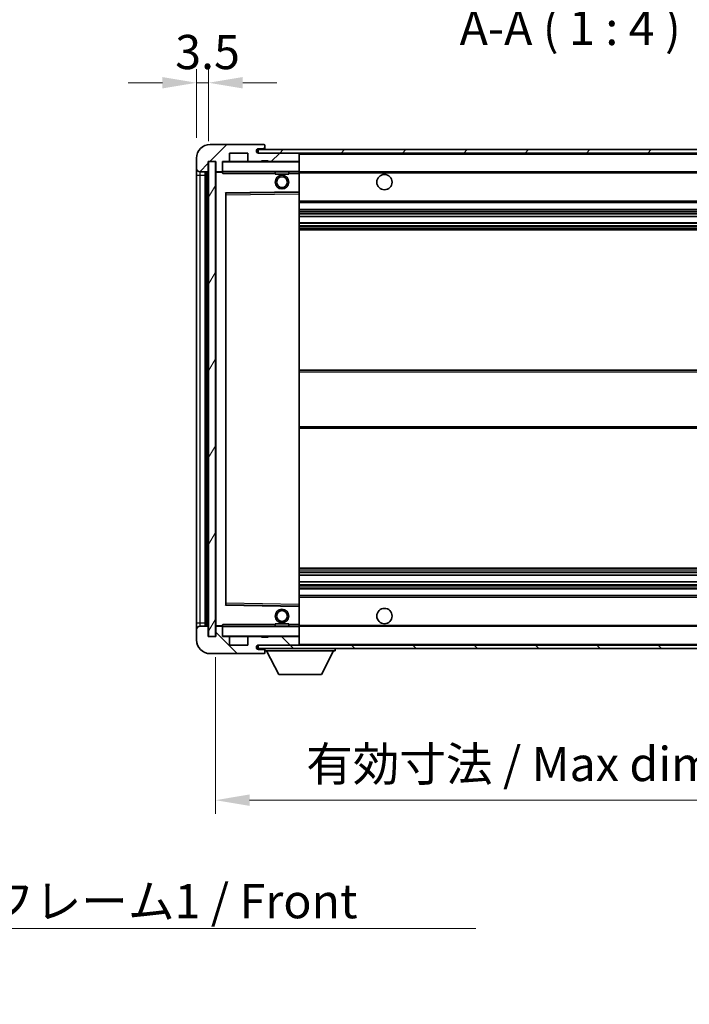
# Model space of a CAD drawing. Units: millimetres. Extents: x 0 to 9454, y 0 to 1124.
# Drawn here: x 2408 to 2604, y 687 to 976 of the extents above; entities that cross this region are included whole.
import ezdxf

# ---------------------------------------------------------------- set-up
doc = ezdxf.new("R2010")
doc.units = ezdxf.units.MM
doc.header["$LTSCALE"] = 4
doc.layers.get('Defpoints').update_dxf_attribs({"lineweight": 25})
for name, color, linetype, lineweight in [('Dimension (ISO)', 7, 'Continuous', 18), ('Hatch (ISO)', 1, 'Continuous', 18), ('Symbol (ISO)', 7, 'Continuous', 18), ('Visible (ISO)', 7, 'Continuous', 35), ('Visible Narrow (ISO)', 7, 'Continuous', 25)]:
    doc.layers.add(name, color=color, linetype=linetype, lineweight=lineweight)
doc.styles.add('Note Text (TK)', font='txt')
doc.dimstyles.new('Default - Method 1b (TK)', dxfattribs={"dimscale": 4, "dimtxt": 2.5, "dimasz": 2.5, "dimexe": 1, "dimexo": 1.5, "dimgap": 1, "dimtad": 1, "dimtoh": 1, "dimrnd": 1e-08, "dimdsep": 46, "dimtxsty": 'Note Text (TK)', "dimcen": 0.09, "dimdle": 5, "dimclrd": 100, "dimclre": 100, "dimclrt": 7, "dimadec": 1, "dimazin": 1, "dimtfac": 1, "dimtmove": 0, "dimatfit": 3, "dimfxl": 1, "dimtolj": 1, "dimlwd": -1, "dimlwe": -1, "dimarcsym": 0})
doc.dimstyles.new('Default - Method 1b (TK)$7', dxfattribs={"dimscale": 4, "dimtxt": 2.5, "dimasz": 2.5, "dimexe": 1, "dimexo": 1.5, "dimgap": 1, "dimtad": 1, "dimtoh": 1, "dimrnd": 1e-08, "dimdsep": 46, "dimtxsty": 'Note Text (TK)', "dimcen": 0.09, "dimdle": 5, "dimclrd": 100, "dimclre": 100, "dimclrt": 7, "dimadec": 1, "dimazin": 1, "dimtfac": 1, "dimtmove": 0, "dimatfit": 3, "dimfxl": 1, "dimtolj": 1, "dimlwd": -1, "dimlwe": -1, "dimarcsym": 0})
pattern_1 = [(45, (1516, -32), (-8.98026, 8.98026), [])]
pattern_2 = [(135.0002, (1516, -32), (-8.98022, -8.98029), [])]

# ---------------------------------------------------------------- blocks, each defined once
blk = doc.blocks.new('*D230')
at = {"layer": 'Defpoints', "color": 0}
for p in [(2465.66, 795.02), (2670.66, 795.12), (2670.66, 747.12)]:
    blk.add_point(p, dxfattribs=at)
at = {"layer": 'Dimension (ISO)', "color": 100}
for p, q in [((2465.66, 789.02), (2465.66, 743.12)), ((2670.66, 789.12), (2670.66, 743.12)), ((2475.66, 747.12), (2660.66, 747.12))]:
    blk.add_line(p, q, dxfattribs=at)
for points in [[(2475.66, 748.79), (2475.66, 745.46), (2465.66, 747.12)], [(2660.66, 748.79), (2660.66, 745.46), (2670.66, 747.12)]]:
    blk.add_solid(points, dxfattribs=at)
at = {"layer": 'Dimension (ISO)', "color": 7, "insert": (2492.25, 757.71), "char_height": 10, "attachment_point": 4, "style": 'Note Text (TK)'}
blk.add_mtext('\\A1;\\fＭＳ Ｐゴシック|b0|i0;\\H10.0000;有効寸法 / Max dim. 205', dxfattribs=at)
blk = doc.blocks.new('*D233')
at = {"layer": 'Defpoints', "color": 0}
for p in [(2463.66, 957.1), (2460.16, 935.02), (2463.66, 934.02)]:
    blk.add_point(p, dxfattribs=at)
at = {"layer": 'Dimension (ISO)', "color": 100}
for p, q in [((2460.16, 941.02), (2460.16, 961.1)), ((2463.66, 940.02), (2463.66, 961.1)), ((2450.16, 957.1), (2440.16, 957.1)), ((2460.16, 957.1), (2463.66, 957.1)), ((2473.66, 957.1), (2483.66, 957.1))]:
    blk.add_line(p, q, dxfattribs=at)
for points in [[(2450.16, 958.77), (2450.16, 955.44), (2460.16, 957.1)], [(2473.66, 958.77), (2473.66, 955.44), (2463.66, 957.1)]]:
    blk.add_solid(points, dxfattribs=at)
at = {"layer": 'Dimension (ISO)', "color": 7, "insert": (2453.9, 966.1), "char_height": 10, "attachment_point": 4, "style": 'Note Text (TK)'}
blk.add_mtext('\\A1;3.5', dxfattribs=at)

msp = doc.modelspace()

# ---------------------------------------------------------------- hatches: boundary and pattern name
at = {"layer": 'Hatch (ISO)'}
h = msp.add_hatch(dxfattribs=at)
h.set_pattern_fill('ANSI31', color=256, scale=101.6, style=0)
h.set_pattern_definition(pattern_1)
edge = h.paths.add_edge_path()
edge.add_ellipse((2467.4622, 931.3217), major_axis=(0, -0.3), ratio=1, start_angle=0, end_angle=90)
edge.add_line((2467.7622, 931.3217), (2467.7622, 934.0217))
edge.add_line((2467.7622, 934.0217), (2469.4622, 934.0217))
edge.add_ellipse((2469.4622, 934.3217), major_axis=(0, -0.3), ratio=1, start_angle=0, end_angle=90)
edge.add_line((2469.7622, 934.3217), (2469.7622, 936.5217))
edge.add_line((2469.7622, 936.5217), (2475.1622, 936.5217))
edge.add_line((2475.1622, 936.5217), (2475.1622, 934.3217))
edge.add_ellipse((2475.4622, 934.3217), major_axis=(-0.3, 0), ratio=1, start_angle=0, end_angle=90)
edge.add_line((2475.4622, 934.0217), (2479.1622, 934.0217))
edge.add_line((2479.1622, 934.0217), (2479.1622, 934.2217))
edge.add_line((2479.1622, 934.2217), (2481.1622, 934.2217))
edge.add_line((2481.1622, 934.2217), (2481.1622, 934.0217))
edge.add_line((2481.1622, 934.0217), (2489.8622, 934.0217))
edge.add_ellipse((2489.8622, 934.3217), major_axis=(0, -0.3), ratio=1, start_angle=0, end_angle=90)
edge.add_line((2490.1622, 934.3217), (2490.1622, 936.2217))
edge.add_ellipse((2489.8622, 936.2217), major_axis=(0.3, 0), ratio=1, start_angle=0, end_angle=90)
edge.add_line((2489.8622, 936.5217), (2478.2872, 936.5217))
edge.add_ellipse((2478.2872, 937.1467), major_axis=(0, -0.625), ratio=1, start_angle=348.463041, end_angle=360, ccw=False)
edge.add_ellipse((2478.2872, 937.1467), major_axis=(-0.125, -0.6124), ratio=1, start_angle=191.536959, end_angle=360, ccw=False)
edge.add_line((2478.2872, 937.7717), (2479.6622, 937.7717))
edge.add_ellipse((2479.6622, 938.2717), major_axis=(0, -0.5), ratio=1, start_angle=0, end_angle=90)
edge.add_line((2480.1622, 938.2717), (2480.1622, 938.7217))
edge.add_ellipse((2479.8622, 938.7217), major_axis=(0.3, 0), ratio=1, start_angle=0, end_angle=90)
edge.add_line((2479.8622, 939.0217), (2464.1622, 939.0217))
edge.add_ellipse((2464.1622, 935.0217), major_axis=(0, 4), ratio=1, start_angle=0, end_angle=90)
edge.add_line((2460.1622, 935.0217), (2460.1622, 932.0217))
edge.add_ellipse((2461.1622, 932.0217), major_axis=(-1, 0), ratio=1, start_angle=0, end_angle=90)
edge.add_line((2461.1622, 931.0217), (2463.2622, 931.0217))
edge.add_ellipse((2463.2622, 931.3217), major_axis=(0, -0.3), ratio=1, start_angle=0, end_angle=90)
edge.add_line((2463.5622, 931.3217), (2463.5622, 934.0217))
edge.add_line((2463.5622, 934.0217), (2463.6622, 934.0217))
edge.add_line((2463.6622, 934.0217), (2465.6622, 934.0217))
edge.add_line((2465.6622, 934.0217), (2465.7622, 934.0217))
edge.add_line((2465.7622, 934.0217), (2465.7622, 931.3217))
edge.add_ellipse((2466.0622, 931.3217), major_axis=(-0.3, 0), ratio=1, start_angle=0, end_angle=90)
edge.add_line((2466.0622, 931.0217), (2467.4622, 931.0217))
h = msp.add_hatch(dxfattribs=at)
h.set_pattern_fill('ANSI31', color=256, scale=101.6, style=0)
h.set_pattern_definition(pattern_1)
edge = h.paths.add_edge_path()
edge.add_line((2677.6622, 931.7717), (2672.6622, 931.7717))
edge.add_line((2672.6622, 931.7717), (2672.6622, 930.7717))
edge.add_line((2672.6622, 930.7717), (2677.6622, 930.7717))
edge.add_ellipse((2677.6622, 932.2717), major_axis=(0, -1.5), ratio=1, start_angle=0, end_angle=90)
edge.add_line((2679.1622, 932.2717), (2679.1622, 936.0217))
edge.add_ellipse((2677.6622, 936.0217), major_axis=(1.5, 0), ratio=1, start_angle=0, end_angle=90)
edge.add_line((2677.6622, 937.5217), (2478.1622, 937.5217))
edge.add_line((2478.1622, 937.5217), (2478.1622, 936.5343))
edge.add_line((2478.1622, 936.5343), (2478.1622, 936.5217))
edge.add_line((2478.1622, 936.5217), (2478.2872, 936.5217))
edge.add_line((2478.2872, 936.5217), (2489.8622, 936.5217))
edge.add_line((2489.8622, 936.5217), (2658.1622, 936.5217))
edge.add_line((2658.1622, 936.5217), (2664.0622, 936.5217))
edge.add_line((2664.0622, 936.5217), (2670.5622, 936.5217))
edge.add_line((2670.5622, 936.5217), (2677.1622, 936.5217))
edge.add_line((2677.1622, 936.5217), (2677.6622, 936.5217))
edge.add_ellipse((2677.6622, 936.0217), major_axis=(0, 0.5), ratio=1, start_angle=270, end_angle=360, ccw=False)
edge.add_line((2678.1622, 936.0217), (2678.1622, 932.2717))
edge.add_ellipse((2677.6622, 932.2717), major_axis=(0.5, 0), ratio=1, start_angle=270, end_angle=360, ccw=False)
h = msp.add_hatch(dxfattribs=at)
h.set_pattern_fill('ANSI31', color=256, scale=101.6, angle=14.999978, style=0)
h.set_pattern_definition([(60, (1516, -32), (-10.99852, 6.35), [])])
h.paths.add_polyline_path([(2465.6622, 934.0217), (2463.6622, 934.0217), (2463.6622, 795.0217), (2465.6622, 795.0217)])
h = msp.add_hatch(dxfattribs=at)
h.set_pattern_fill('ANSI31', color=256, scale=101.6, angle=90.00021, style=0)
h.set_pattern_definition(pattern_2)
edge = h.paths.add_edge_path()
edge.add_line((2672.6622, 797.2717), (2677.6622, 797.2717))
edge.add_ellipse((2677.6622, 796.7717), major_axis=(0, 0.5), ratio=1, start_angle=270, end_angle=360, ccw=False)
edge.add_line((2678.1622, 796.7717), (2678.1622, 793.0217))
edge.add_ellipse((2677.6622, 793.0217), major_axis=(0.5, 0), ratio=1, start_angle=270, end_angle=360, ccw=False)
edge.add_line((2677.6622, 792.5217), (2677.1622, 792.5217))
edge.add_line((2677.1622, 792.5217), (2670.5622, 792.5217))
edge.add_line((2670.5622, 792.5217), (2664.0622, 792.5217))
edge.add_line((2664.0622, 792.5217), (2658.1622, 792.5217))
edge.add_line((2658.1622, 792.5217), (2489.8622, 792.5217))
edge.add_line((2489.8622, 792.5217), (2478.2872, 792.5217))
edge.add_line((2478.2872, 792.5217), (2478.1622, 792.5217))
edge.add_line((2478.1622, 792.5217), (2478.1622, 792.5091))
edge.add_line((2478.1622, 792.5091), (2478.1622, 791.5217))
edge.add_line((2478.1622, 791.5217), (2677.6622, 791.5217))
edge.add_ellipse((2677.6622, 793.0217), major_axis=(0, -1.5), ratio=1, start_angle=0, end_angle=90)
edge.add_line((2679.1622, 793.0217), (2679.1622, 796.7717))
edge.add_ellipse((2677.6622, 796.7717), major_axis=(1.5, 0), ratio=1, start_angle=0, end_angle=90)
edge.add_line((2677.6622, 798.2717), (2672.6622, 798.2717))
edge.add_line((2672.6622, 798.2717), (2672.6622, 797.2717))
h = msp.add_hatch(dxfattribs=at)
h.set_pattern_fill('ANSI31', color=256, scale=101.6, angle=90.00021, style=0)
h.set_pattern_definition(pattern_2)
edge = h.paths.add_edge_path()
edge.add_ellipse((2467.4622, 797.7217), major_axis=(0.3, 0), ratio=1, start_angle=0, end_angle=90)
edge.add_line((2467.4622, 798.0217), (2466.0622, 798.0217))
edge.add_ellipse((2466.0622, 797.7217), major_axis=(0, 0.3), ratio=1, start_angle=0, end_angle=90)
edge.add_line((2465.7622, 797.7217), (2465.7622, 795.0217))
edge.add_line((2465.7622, 795.0217), (2465.6622, 795.0217))
edge.add_line((2465.6622, 795.0217), (2463.6622, 795.0217))
edge.add_line((2463.6622, 795.0217), (2463.5622, 795.0217))
edge.add_line((2463.5622, 795.0217), (2463.5622, 797.7217))
edge.add_ellipse((2463.2622, 797.7217), major_axis=(0.3, 0), ratio=1, start_angle=0, end_angle=90)
edge.add_line((2463.2622, 798.0217), (2461.1622, 798.0217))
edge.add_ellipse((2461.1622, 797.0217), major_axis=(0, 1), ratio=1, start_angle=0, end_angle=90)
edge.add_line((2460.1622, 797.0217), (2460.1622, 794.0217))
edge.add_ellipse((2464.1622, 794.0217), major_axis=(-4, 0), ratio=1, start_angle=0, end_angle=90)
edge.add_line((2464.1622, 790.0217), (2479.8622, 790.0217))
edge.add_ellipse((2479.8622, 790.3217), major_axis=(0, -0.3), ratio=1, start_angle=0, end_angle=90)
edge.add_line((2480.1622, 790.3217), (2480.1622, 790.7717))
edge.add_ellipse((2479.6622, 790.7717), major_axis=(0.5, 0), ratio=1, start_angle=0, end_angle=90)
edge.add_line((2479.6622, 791.2717), (2478.2872, 791.2717))
edge.add_ellipse((2478.2872, 791.8967), major_axis=(0, -0.625), ratio=1, start_angle=191.536959, end_angle=360, ccw=False)
edge.add_ellipse((2478.2872, 791.8967), major_axis=(-0.125, 0.6124), ratio=1, start_angle=348.463041, end_angle=360, ccw=False)
edge.add_line((2478.2872, 792.5217), (2489.8622, 792.5217))
edge.add_ellipse((2489.8622, 792.8217), major_axis=(0, -0.3), ratio=1, start_angle=0, end_angle=90)
edge.add_line((2490.1622, 792.8217), (2490.1622, 794.7217))
edge.add_ellipse((2489.8622, 794.7217), major_axis=(0.3, 0), ratio=1, start_angle=0, end_angle=90)
edge.add_line((2489.8622, 795.0217), (2481.1622, 795.0217))
edge.add_line((2481.1622, 795.0217), (2481.1622, 794.8217))
edge.add_line((2481.1622, 794.8217), (2479.1622, 794.8217))
edge.add_line((2479.1622, 794.8217), (2479.1622, 795.0217))
edge.add_line((2479.1622, 795.0217), (2475.4622, 795.0217))
edge.add_ellipse((2475.4622, 794.7217), major_axis=(0, 0.3), ratio=1, start_angle=0, end_angle=90)
edge.add_line((2475.1622, 794.7217), (2475.1622, 792.5217))
edge.add_line((2475.1622, 792.5217), (2469.7622, 792.5217))
edge.add_line((2469.7622, 792.5217), (2469.7622, 794.7217))
edge.add_ellipse((2469.4622, 794.7217), major_axis=(0.3, 0), ratio=1, start_angle=0, end_angle=90)
edge.add_line((2469.4622, 795.0217), (2467.7622, 795.0217))
edge.add_line((2467.7622, 795.0217), (2467.7622, 797.7217))

# ---------------------------------------------------------------- linework, layer by layer
at = {"layer": 'Visible (ISO)'}
for p, q in [((2479.8622, 939.0217), (2464.1622, 939.0217)), ((2677.6622, 937.5217), (2478.1622, 937.5217)), ((2478.1622, 937.5217), (2478.1622, 936.5217)), ((2478.2872, 937.7717), (2479.6622, 937.7717)), ((2479.6622, 937.7717), (2479.9122, 937.7717)), ((2479.8622, 939.0217), (2479.9122, 939.0217)), ((2480.1622, 938.7717), (2480.1622, 938.7217)), ((2480.1622, 938.2717), (2480.1622, 938.7217)), ((2480.1622, 938.0217), (2480.1622, 938.2717)), ((2480.1622, 937.5217), (2480.1622, 938.0217)), ((2460.1622, 935.0217), (2460.1622, 932.0217)), ((2463.5622, 931.3217), (2463.5622, 934.0217)), ((2463.5622, 934.0217), (2465.7622, 934.0217)), ((2465.6622, 934.0217), (2463.6622, 934.0217)), ((2463.6622, 934.0217), (2463.6622, 795.0217)), ((2465.6622, 795.0217), (2465.6622, 934.0217)), ((2465.7622, 934.0217), (2465.7622, 931.3217)), ((2467.7622, 931.3217), (2467.7622, 934.0217)), ((2467.7622, 934.0217), (2469.4622, 934.0217)), ((2475.4622, 934.0217), (2469.4622, 934.0217)), ((2469.7622, 934.3217), (2469.7622, 936.5217)), ((2469.7622, 936.5217), (2475.1622, 936.5217)), ((2475.1622, 936.5217), (2475.1622, 934.3217)), ((2475.4622, 934.0217), (2479.1622, 934.0217)), ((2478.1622, 936.5217), (2677.6622, 936.5217)), ((2489.8622, 936.5217), (2478.2872, 936.5217)), ((2479.1622, 934.0217), (2479.1622, 934.2217)), ((2479.1622, 934.2217), (2481.1622, 934.2217)), ((2481.1622, 934.0217), (2479.1622, 934.0217)), ((2481.1622, 934.2217), (2481.1622, 934.0217)), ((2481.1622, 934.0217), (2489.8622, 934.0217)), ((2490.0622, 934.0217), (2489.8622, 934.0217)), ((2490.1622, 936.2217), (2490.1622, 936.5217)), ((2490.1622, 934.3217), (2490.1622, 936.2217)), ((2490.1622, 933.9217), (2490.1622, 934.3217)), ((2490.1622, 931.1217), (2490.1622, 933.9217)), ((2460.1622, 932.0217), (2460.1622, 930.0217)), ((2461.1622, 931.0217), (2463.2622, 931.0217)), ((2462.6622, 798.0217), (2462.6622, 931.0217)), ((2462.9622, 931.0217), (2462.9622, 798.0217)), ((2465.7622, 930.9217), (2465.7622, 798.1217)), ((2466.0622, 931.0217), (2465.8622, 931.0217)), ((2466.0622, 931.0217), (2467.4622, 931.0217)), ((2467.7622, 931.0217), (2467.4622, 931.0217)), ((2467.7622, 931.3217), (2467.7622, 931.1217)), ((2467.7622, 931.1217), (2467.7622, 930.8534)), ((2467.8622, 931.0217), (2490.0622, 931.0217)), ((2483.1622, 931.0217), (2483.1622, 930.3217)), ((2487.1622, 931.0217), (2487.1622, 930.3217)), ((2490.1622, 930.5217), (2490.1622, 931.1217)), ((2490.1622, 931.0217), (2658.1622, 931.0217)), ((2460.1622, 930.0217), (2460.1622, 799.0217)), ((2487.1622, 930.3217), (2483.1622, 930.3217)), ((2490.1622, 925.2201), (2490.1622, 930.5217)), ((2468.8606, 924.7733), (2490.0638, 925.1201)), ((2490.1622, 924.62), (2490.1622, 925.2201)), ((2468.7622, 804.3701), (2468.7622, 924.6733)), ((2490.1622, 804.4234), (2490.1622, 924.62)), ((2490.1622, 922.0217), (2670.6622, 922.0217)), ((2490.1622, 920.0217), (2670.6622, 920.0217)), ((2490.1622, 917.9764), (2670.6622, 917.9764)), ((2490.1622, 916.0669), (2670.6622, 916.0669)), ((2490.1622, 914.0217), (2670.6622, 914.0217)), ((2490.1622, 873.0217), (2670.6622, 873.0217)), ((2490.1622, 856.0217), (2670.6622, 856.0217)), ((2490.1622, 815.0217), (2670.6622, 815.0217)), ((2490.1622, 812.9765), (2670.6622, 812.9765)), ((2490.1622, 811.067), (2670.6622, 811.067)), ((2490.1622, 809.0217), (2670.6622, 809.0217)), ((2490.1622, 807.0217), (2670.6622, 807.0217)), ((2490.0638, 803.9233), (2468.8606, 804.2701)), ((2490.1622, 803.8233), (2490.1622, 804.4234)), ((2490.1622, 798.5217), (2490.1622, 803.8233)), ((2460.1622, 799.0217), (2460.1622, 797.0217)), ((2483.1622, 798.7217), (2487.1622, 798.7217)), ((2483.1622, 798.0217), (2483.1622, 798.7217)), ((2487.1622, 798.0217), (2487.1622, 798.7217)), ((2490.1622, 797.9217), (2490.1622, 798.5217)), ((2460.1622, 797.0217), (2460.1622, 794.0217)), ((2463.2622, 798.0217), (2461.1622, 798.0217)), ((2463.5622, 795.0217), (2463.5622, 797.7217)), ((2465.7622, 797.7217), (2465.7622, 795.0217)), ((2465.8622, 798.0217), (2466.0622, 798.0217)), ((2467.4622, 798.0217), (2466.0622, 798.0217)), ((2467.4622, 798.0217), (2467.7622, 798.0217)), ((2467.7622, 798.1901), (2467.7622, 797.9217)), ((2467.7622, 797.9217), (2467.7622, 797.7217)), ((2467.7622, 795.0217), (2467.7622, 797.7217)), ((2490.0622, 798.0217), (2467.8622, 798.0217)), ((2490.1622, 798.0217), (2658.1622, 798.0217)), ((2490.1622, 795.1217), (2490.1622, 797.9217)), ((2465.7622, 795.0217), (2463.5622, 795.0217)), ((2463.6622, 795.0217), (2465.6622, 795.0217)), ((2469.4622, 795.0217), (2467.7622, 795.0217)), ((2469.4622, 795.0217), (2475.4622, 795.0217)), ((2469.7622, 792.5217), (2469.7622, 794.7217)), ((2475.1622, 792.5217), (2469.7622, 792.5217)), ((2475.1622, 794.7217), (2475.1622, 792.5217)), ((2479.1622, 795.0217), (2475.4622, 795.0217)), ((2677.6622, 792.5217), (2478.1622, 792.5217)), ((2478.1622, 792.5217), (2478.1622, 791.5217)), ((2478.2872, 792.5217), (2489.8622, 792.5217)), ((2479.1622, 794.8217), (2479.1622, 795.0217)), ((2479.1622, 795.0217), (2481.1622, 795.0217)), ((2481.1622, 794.8217), (2479.1622, 794.8217)), ((2489.8622, 795.0217), (2481.1622, 795.0217)), ((2481.1622, 795.0217), (2481.1622, 794.8217)), ((2489.8622, 795.0217), (2490.0622, 795.0217)), ((2490.1622, 794.7217), (2490.1622, 795.1217)), ((2490.1622, 792.8217), (2490.1622, 794.7217)), ((2490.1622, 792.6217), (2490.1622, 792.8217)), ((2464.1622, 790.0217), (2479.8622, 790.0217)), ((2478.1622, 791.5217), (2677.6622, 791.5217)), ((2479.6622, 791.2717), (2478.2872, 791.2717)), ((2479.9122, 791.2717), (2479.6622, 791.2717)), ((2479.9122, 790.0217), (2479.8622, 790.0217)), ((2480.1622, 791.5217), (2480.1622, 790.8217)), ((2480.1622, 790.7717), (2480.1622, 790.8217)), ((2480.1622, 790.8217), (2500.7622, 790.8217)), ((2480.1622, 790.3217), (2480.1622, 790.7717)), ((2480.1622, 790.3217), (2480.1622, 790.2717)), ((2484.2122, 783.9217), (2480.6622, 790.8217)), ((2496.7122, 783.9217), (2500.2622, 790.8217)), ((2500.7622, 791.5217), (2500.7622, 790.8217)), ((2484.2122, 783.9217), (2496.7122, 783.9217))]:
    msp.add_line(p, q, dxfattribs=at)
for centre, radius in [((2485.1622, 928.0217), 2), ((2485.1622, 928.0217), 1.5706), ((2515.1622, 928.0217), 2.25), ((2485.1622, 801.0217), 2), ((2485.1622, 801.0217), 1.5706), ((2515.1622, 801.0217), 2.25)]:
    msp.add_circle(centre, radius, dxfattribs=at)
for centre, radius, start, end in [((2464.1622, 935.0217), 4, 90, 180), ((2478.2872, 937.1467), 0.625, 90, 270), ((2479.6622, 938.2717), 0.5, 270, 0), ((2479.8622, 938.7217), 0.3, 0, 90), ((2479.9122, 938.7717), 0.25, 0, 90), ((2479.9122, 938.0217), 0.25, 270, 0), ((2467.8622, 933.9217), 0.1, 90, 180), ((2469.4622, 934.3217), 0.3, 270, 0), ((2475.4622, 934.3217), 0.3, 180, 270), ((2489.8622, 936.2217), 0.3, 0, 90), ((2489.8622, 934.3217), 0.3, 270, 0), ((2490.0622, 933.9217), 0.1, 0, 90), ((2461.1622, 932.0217), 1, 180, 270), ((2463.2622, 931.3217), 0.3, 270, 0), ((2466.0622, 931.3217), 0.3, 180, 270), ((2465.8622, 930.9217), 0.1, 90, 180), ((2467.4622, 931.3217), 0.3, 270, 0), ((2467.8622, 931.1217), 0.1, 180, 270), ((2490.0622, 931.1217), 0.1, 270, 0), ((2490.0622, 925.2201), 0.1, 270.936997, 0), ((2468.8622, 924.6733), 0.1, 90.936997, 180), ((2468.8622, 804.3701), 0.1, 180, 269.063003), ((2490.0622, 803.8233), 0.1, 0, 89.063003), ((2461.1622, 797.0217), 1, 90, 180), ((2463.2622, 797.7217), 0.3, 0, 90), ((2465.8622, 798.1217), 0.1, 180, 270), ((2466.0622, 797.7217), 0.3, 90, 180), ((2467.4622, 797.7217), 0.3, 0, 90), ((2467.8622, 797.9217), 0.1, 90, 180), ((2490.0622, 797.9217), 0.1, 0, 90), ((2464.1622, 794.0217), 4, 180, 270), ((2467.8622, 795.1217), 0.1, 180, 270), ((2469.4622, 794.7217), 0.3, 0, 90), ((2475.4622, 794.7217), 0.3, 90, 180), ((2478.2872, 791.8967), 0.625, 90, 270), ((2489.8622, 794.7217), 0.3, 0, 90), ((2489.8622, 792.8217), 0.3, 270, 0), ((2490.0622, 795.1217), 0.1, 270, 0), ((2490.0622, 792.6217), 0.1, 270, 0), ((2479.6622, 790.7717), 0.5, 0, 90), ((2479.8622, 790.3217), 0.3, 270, 0), ((2479.9122, 791.0217), 0.25, 0, 90), ((2479.9122, 790.2717), 0.25, 270, 0)]:
    msp.add_arc(centre, radius, start, end, dxfattribs=at)
for points in [[(2467.8622, 930.5217), (2467.8171, 930.6225), (2467.7622, 930.743), (2467.7622, 930.8534)], [(2467.7622, 798.1901), (2467.7622, 798.3004), (2467.8171, 798.421), (2467.8622, 798.5217)]]:
    msp.add_open_spline(points, degree=3, dxfattribs=at)
at = {"layer": 'Visible Narrow (ISO)'}
for p, q in [((2479.9122, 937.7717), (2479.9122, 937.5217)), ((2467.8622, 933.9217), (2467.7622, 933.9217)), ((2467.8622, 934.0217), (2467.8622, 933.9217)), ((2467.8622, 931.1217), (2467.8622, 933.9217)), ((2467.8622, 933.9217), (2490.0622, 933.9217)), ((2490.0622, 936.5217), (2490.0622, 936.4453)), ((2490.0622, 934.0981), (2490.0622, 934.0217)), ((2490.0622, 934.0217), (2490.0622, 933.9217)), ((2490.0622, 933.9217), (2490.0622, 931.1217)), ((2490.1622, 933.9217), (2490.0622, 933.9217)), ((2490.1622, 936.2217), (2657.7039, 936.2217)), ((2461.1622, 930.0217), (2461.1622, 931.0217)), ((2463.2122, 798.0217), (2463.2122, 931.0217)), ((2465.8622, 930.9217), (2465.7622, 930.9217)), ((2465.8622, 931.0217), (2465.8622, 930.9217)), ((2465.8622, 930.9217), (2467.7622, 930.9217)), ((2465.8622, 798.1217), (2465.8622, 930.9217)), ((2467.7622, 931.1217), (2467.8622, 931.1217)), ((2467.8622, 931.1217), (2467.8622, 931.0217)), ((2490.0622, 931.1217), (2467.8622, 931.1217)), ((2467.8622, 930.5217), (2467.8622, 931.0217)), ((2490.0622, 931.0217), (2490.0622, 931.1217)), ((2490.0622, 931.1217), (2490.1622, 931.1217)), ((2490.0622, 931.0217), (2490.0622, 930.5217)), ((2460.1622, 930.0217), (2461.1622, 930.0217)), ((2461.1622, 799.0217), (2461.1622, 930.0217)), ((2461.1622, 930.0217), (2462.6622, 930.0217)), ((2467.8622, 930.5217), (2483.1622, 930.5217)), ((2487.1622, 930.5217), (2490.0622, 930.5217)), ((2490.1622, 930.5217), (2490.0622, 930.5217)), ((2490.0622, 930.5217), (2490.0622, 925.2201)), ((2490.1622, 930.7217), (2662.2067, 930.7217)), ((2490.0622, 925.2201), (2468.6622, 924.8701)), ((2490.1622, 925.2201), (2490.0622, 925.2201)), ((2490.0638, 925.1201), (2490.0622, 925.2201)), ((2490.0638, 925.1201), (2490.0622, 924.62)), ((2468.6622, 924.8701), (2468.6622, 804.1733)), ((2468.6622, 924.8701), (2468.8606, 924.7733)), ((2468.7622, 924.6733), (2468.6622, 924.8701)), ((2468.8622, 924.2733), (2468.7622, 924.2733)), ((2468.8622, 924.2733), (2468.8606, 924.7733)), ((2468.8622, 924.2733), (2490.0622, 924.62)), ((2468.8622, 804.7701), (2468.8622, 924.2733)), ((2490.1622, 924.62), (2490.0622, 924.62)), ((2490.0622, 924.62), (2490.0622, 804.4234)), ((2490.1622, 922.5217), (2670.6622, 922.5217)), ((2490.1622, 919.5217), (2670.6622, 919.5217)), ((2490.1622, 919.0115), (2670.6622, 919.0115)), ((2490.1622, 918.7517), (2670.6622, 918.7517)), ((2490.1622, 918.0166), (2670.6622, 918.0166)), ((2490.1622, 916.0285), (2670.6622, 916.0285)), ((2490.1622, 915.3135), (2670.6622, 915.3135)), ((2490.1622, 915.0519), (2670.6622, 915.0519)), ((2490.1622, 914.5217), (2670.6622, 914.5217)), ((2490.1622, 872.5217), (2670.6622, 872.5217)), ((2490.1622, 856.5217), (2670.6622, 856.5217)), ((2490.1622, 814.5217), (2670.6622, 814.5217)), ((2490.1622, 813.9915), (2670.6622, 813.9915)), ((2490.1622, 813.7299), (2670.6622, 813.7299)), ((2490.1622, 813.015), (2670.6622, 813.015)), ((2490.1622, 811.0268), (2670.6622, 811.0268)), ((2490.1622, 810.2917), (2670.6622, 810.2917)), ((2490.1622, 810.0319), (2670.6622, 810.0319)), ((2490.1622, 809.5217), (2670.6622, 809.5217)), ((2468.6622, 804.1733), (2468.7622, 804.3701)), ((2468.8606, 804.2701), (2468.6622, 804.1733)), ((2468.6622, 804.1733), (2490.0622, 803.8233)), ((2468.8622, 804.7701), (2468.7622, 804.7701)), ((2468.8606, 804.2701), (2468.8622, 804.7701)), ((2490.0622, 804.4234), (2468.8622, 804.7701)), ((2490.1622, 804.4234), (2490.0622, 804.4234)), ((2490.0622, 804.4234), (2490.0638, 803.9233)), ((2490.1622, 806.5217), (2670.6622, 806.5217)), ((2490.0622, 803.8233), (2490.0638, 803.9233)), ((2490.0622, 803.8233), (2490.1622, 803.8233)), ((2490.0622, 803.8233), (2490.0622, 798.5217)), ((2460.1622, 799.0217), (2461.1622, 799.0217)), ((2461.1622, 798.0217), (2461.1622, 799.0217)), ((2461.1622, 799.0217), (2462.6622, 799.0217)), ((2467.8622, 798.0217), (2467.8622, 798.5217)), ((2483.1622, 798.5217), (2467.8622, 798.5217)), ((2490.0622, 798.5217), (2487.1622, 798.5217)), ((2490.1622, 798.5217), (2490.0622, 798.5217)), ((2490.0622, 798.5217), (2490.0622, 798.0217)), ((2490.1622, 798.3217), (2662.2067, 798.3217)), ((2465.7622, 798.1217), (2465.8622, 798.1217)), ((2467.7622, 798.1217), (2465.8622, 798.1217)), ((2465.8622, 798.1217), (2465.8622, 798.0217)), ((2467.8622, 797.9217), (2467.7622, 797.9217)), ((2467.8622, 798.0217), (2467.8622, 797.9217)), ((2467.8622, 795.1217), (2467.8622, 797.9217)), ((2467.8622, 797.9217), (2490.0622, 797.9217)), ((2490.0622, 798.0217), (2490.0622, 797.9217)), ((2490.0622, 797.9217), (2490.0622, 795.1217)), ((2490.1622, 797.9217), (2490.0622, 797.9217)), ((2467.7622, 795.1217), (2467.8622, 795.1217)), ((2467.8622, 795.1217), (2467.8622, 795.0217)), ((2490.0622, 795.1217), (2467.8622, 795.1217)), ((2490.0622, 795.0217), (2490.0622, 795.1217)), ((2490.0622, 795.1217), (2490.1622, 795.1217)), ((2490.0622, 795.0217), (2490.0622, 794.9453)), ((2490.0622, 792.5981), (2490.0622, 792.5217)), ((2490.1622, 792.8217), (2657.7039, 792.8217)), ((2479.9122, 791.5217), (2479.9122, 791.2717))]:
    msp.add_line(p, q, dxfattribs=at)

# ---------------------------------------------------------------- texts
at = {"layer": 'Symbol (ISO)', "color": 7, "insert": (2537.1708, 965.0217), "char_height": 10, "attachment_point": 7, "style": 'Note Text (TK)'}
msp.add_mtext('A-A ( 1 : 4 )', dxfattribs=at)
at = {"layer": 'Symbol (ISO)', "color": 7, "insert": (2344.5649, 722.561), "char_height": 10, "width": 206.72514, "attachment_point": 1, "line_spacing_factor": 1.5, "style": 'Note Text (TK)'}
msp.add_mtext('{\\fＭＳ Ｐゴシック|b0|i0;フロントフレーム1 / Front frame1}', dxfattribs=at)

# ---------------------------------------------------------------- dimensions: what is measured, and where the dimension line sits
at = {"layer": 'Dimension (ISO)', "color": 100}
dim = msp.add_linear_dim(base=(2463.6622, 957.1024), p1=(2460.1622, 935.0217), p2=(2463.6622, 934.0217), angle=180, dimstyle='Default - Method 1b (TK)', override={"dimscale": 0, "dimtxt": 10, "dimasz": 10, "dimexe": 4, "dimexo": 6, "dimgap": 4, "dimtoh": 0, "dimdec": 2, "dimcen": 0.36, "dimtol": 0, "dimlim": 0, "dimtp": 0, "dimtm": 0, "dimtdec": 2, "dimtix": 0, "dimtofl": 1, "dimtmove": 0, "dimatfit": 1}, dxfattribs=at)
dim.commit()
dim.dimension.update_dxf_attribs({"geometry": '*D233', "text_midpoint": (2461.9122, 957.1024), "dimtype": 160})
dim = msp.add_linear_dim(base=(2670.6622, 747.1217), p1=(2465.6622, 795.0217), p2=(2670.6622, 795.1217), text='\\fＭＳ Ｐゴシック|b0|i0;\\H10.0000;有効寸法 / Max dim. <>', dimstyle='Default - Method 1b (TK)', override={"dimscale": 0, "dimtxt": 10, "dimasz": 10, "dimexe": 4, "dimexo": 6, "dimgap": 4, "dimtoh": 0, "dimdec": 2, "dimcen": 0.36, "dimtol": 0, "dimlim": 0, "dimtp": 0, "dimtm": 0, "dimtdec": 2, "dimtix": 0, "dimtofl": 0, "dimtmove": 0, "dimatfit": 1}, dxfattribs=at)
dim.commit()
dim.dimension.update_dxf_attribs({"geometry": '*D230', "text_midpoint": (2568.1622, 747.1217), "dimtype": 160})

# ---------------------------------------------------------------- leaders
at = {"layer": 'Symbol (ISO)', "color": 100, "annotation_type": 0, "has_hookline": 1}
for points, hookline_direction, text_width in [([(2659.5935, 935.4562), (2616.7985, 1009.9381), (2606.7985, 1009.9381)], 1, 169.6591), ([(2299.0862, 770.6787), (2334.5649, 709.5749), (2344.5649, 709.5749)], 0, 197.3864)]:
    msp.add_leader(points, dimstyle='Default - Method 1b (TK)$7', override={"dimgap": 0, "dimtad": 1}, dxfattribs=dict(at, hookline_direction=hookline_direction, text_width=text_width))

doc.saveas('drawing.dxf')
